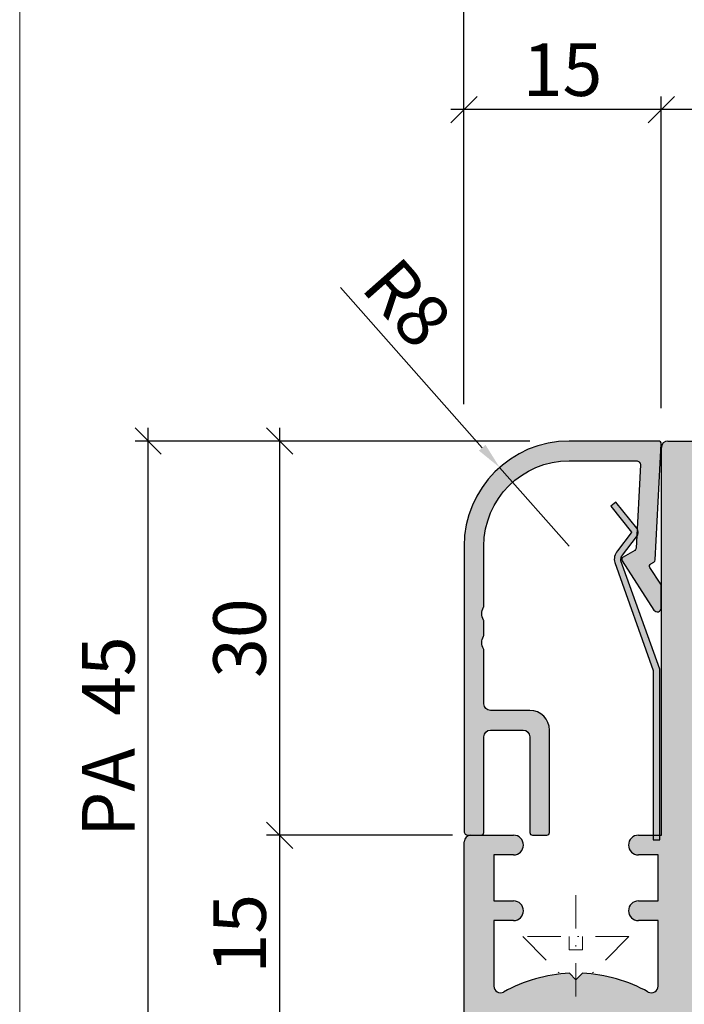
# Model space of a CAD drawing. Units: millimetres. Extents: x 23928 to 24929, y 1842 to 2153.
# Drawn here: x 24045 to 24095, y 2035 to 2110 of the extents above; entities that cross this region are included whole.
import ezdxf

# ---------------------------------------------------------------- set-up
doc = ezdxf.new("R2010")
doc.units = ezdxf.units.MM
doc.header["$LTSCALE"] = 0.2
doc.linetypes.add('STRICHPUNKT', pattern=[25.4, 12.7, -6.35, 0, -6.35])
for name, color, linetype, lineweight in [('Anker', 4, 'Continuous', 18), ('BEM', 7, 'Continuous', 18), ('Bem_1_1', 7, 'Continuous', 18)]:
    doc.layers.add(name, color=color, linetype=linetype, lineweight=lineweight)
for name, color, linetype in [('Glasleiste', 2, 'Continuous'), ('Kämpfer', 2, 'Continuous'), ('Zarge', 2, 'Continuous'), ('Zarge-Kontur', 2, 'Continuous'), ('Zarge-Schraffur', 250, 'Continuous')]:
    doc.layers.add(name, color=color, linetype=linetype)
doc.layers.add('küffner', color=1, linetype='Continuous', lineweight=18, plot=False)
doc.styles.add('Bemtext', font='arial.ttf')
doc.styles.add('text_1_1', font='verdana.ttf', dxfattribs={"height": 2.5})
doc.dimstyles.new('BEM_1_1', dxfattribs={"dimtxt": 2.5, "dimasz": 0.6, "dimexe": 1.25, "dimexo": 5, "dimgap": 1, "dimtad": 1, "dimdec": 0, "dimrnd": 0.1, "dimzin": 12, "dimdsep": 46, "dimtxsty": 'text_1_1', "dimblk": 'PFEIL', "dimcen": 2.5, "dimse1": 1, "dimse2": 1, "dimclrd": 7, "dimclre": 7, "dimclrt": 2, "dimadec": 0, "dimazin": 0, "dimtfac": 1, "dimtdec": 0, "dimtofl": 0, "dimtmove": 0, "dimatfit": 3, "dimldrblk": 'PFEIL', "dimfxl": 1, "dimtolj": 1, "dimtzin": 12, "dimarcsym": 0})
doc.dimstyles.new('BEM_1_1$0', dxfattribs={"dimtxt": 4, "dimasz": 2, "dimexe": 1, "dimexo": 3, "dimgap": 1, "dimtad": 1, "dimdec": 0, "dimrnd": 0.1, "dimzin": 9, "dimdsep": 46, "dimtxsty": 'Bemtext', "dimblk": 'OBLIQUE', "dimcen": 0, "dimdle": 1, "dimclrd": 151, "dimclre": 252, "dimclrt": 151, "dimadec": 0, "dimazin": 2, "dimtfac": 1, "dimtdec": 0, "dimtix": 1, "dimtmove": 0, "dimatfit": 0, "dimldrblk": 'OBLIQUE', "dimfxl": 1, "dimtolj": 1, "dimtzin": 12, "dimarcsym": 0})

# ---------------------------------------------------------------- blocks, each defined once
blk = doc.blocks.new('_Oblique')
at = {"color": 0, "linetype": 'ByBlock', "lineweight": -2}
blk.add_line((-0.5, -0.5), (0.5, 0.5), dxfattribs=at)
blk = doc.blocks.new('*D26')
at = {"layer": 'Bem_1_1', "color": 151, "linetype": 'ByBlock', "lineweight": -2, "transparency": 16777216}
blk.add_line((24064.6784983378, 2049.307297573953), (24064.6784983378, 2032.307297573953), dxfattribs=at)
at = {"layer": 'Bem_1_1', "color": 252, "linetype": 'ByBlock', "lineweight": -2, "transparency": 16777216}
for p, q in [((24077.84974571073, 2048.307297573953), (24063.6784983378, 2048.307297573953)), ((24076.22474571073, 2033.307297573953), (24063.6784983378, 2033.307297573954))]:
    blk.add_line(p, q, dxfattribs=at)
at = {"layer": 'Defpoints', "color": 0, "transparency": 16777216}
for p in [(24080.84974571073, 2048.307297573953), (24064.6784983378, 2033.307297573953), (24079.22474571073, 2033.307297573953)]:
    blk.add_point(p, dxfattribs=at)
at = {"layer": 'Bem_1_1', "color": 151, "lineweight": -2, "transparency": 16777216, "xscale": 2, "yscale": 2, "zscale": 2}
for p, rotation in [((24064.6784983378, 2048.307297573953), 90), ((24064.6784983378, 2033.307297573953), 270)]:
    blk.add_blockref('_Oblique', p, dxfattribs=dict(at, rotation=rotation))
at = {"layer": 'Bem_1_1', "color": 151, "transparency": 16777216, "insert": (24061.63620638692, 2040.807297573957), "char_height": 4, "attachment_point": 5, "rotation": 90, "style": 'Bemtext'}
blk.add_mtext('\\A1;15', dxfattribs=at)
blk = doc.blocks.new('*D89')
at = {"layer": 'Bem_1_1', "color": 151, "linetype": 'ByBlock', "lineweight": -2}
blk.add_line((24064.6784983378, 2079.307297573954), (24064.6784983378, 2047.307297573954), dxfattribs=at)
at = {"layer": 'Bem_1_1', "color": 252, "linetype": 'ByBlock', "lineweight": -2}
for p, q in [((24083.72287077169, 2078.307297573954), (24063.6784983378, 2078.307297573954)), ((24076.52287077169, 2048.307297573954), (24063.6784983378, 2048.307297573954))]:
    blk.add_line(p, q, dxfattribs=at)
at = {"layer": 'Defpoints', "color": 0}
for p in [(24086.72287077169, 2078.307297573954), (24064.6784983378, 2048.307297573954), (24079.52287077169, 2048.307297573954)]:
    blk.add_point(p, dxfattribs=at)
at = {"layer": 'Bem_1_1', "color": 151, "lineweight": -2, "xscale": 2, "yscale": 2, "zscale": 2}
for p, rotation in [((24064.6784983378, 2078.307297573954), 90), ((24064.6784983378, 2048.307297573954), 270)]:
    blk.add_blockref('_Oblique', p, dxfattribs=dict(at, rotation=rotation))
at = {"layer": 'Bem_1_1', "color": 151, "insert": (24061.63484213044, 2063.307297573958), "char_height": 4, "attachment_point": 5, "rotation": 90, "style": 'Bemtext'}
blk.add_mtext('\\A1;30', dxfattribs=at)
blk = doc.blocks.new('*D28')
at = {"layer": 'Bem_1_1', "color": 151, "linetype": 'ByBlock', "lineweight": -2, "transparency": 16777216}
for p, q in [((24080.09902711516, 2077.798939264108), (24069.32488905839, 2089.984610609463)), ((24086.72287077169, 2070.307297573961), (24081.42379584647, 2076.300610926077))]:
    blk.add_line(p, q, dxfattribs=at)
at = {"layer": 'Bem_1_1', "color": 151, "transparency": 16777216}
blk.add_solid([(24080.34874850483, 2078.019734052659), (24079.84930572549, 2077.578144475558), (24081.42379584647, 2076.300610926077)], dxfattribs=at)
at = {"layer": 'Defpoints', "color": 0, "transparency": 16777216}
for p in [(24081.42379584647, 2076.300610926077), (24086.72287077169, 2070.307297573961)]:
    blk.add_point(p, dxfattribs=at)
at = {"layer": 'Bem_1_1', "color": 151, "transparency": 16777216, "insert": (24074.40541788572, 2088.831415809271), "char_height": 4, "attachment_point": 5, "rotation": 311.4819725830082, "style": 'Bemtext'}
blk.add_mtext('\\A1;R8', dxfattribs=at)
blk = doc.blocks.new('PFEIL')
at = {"layer": 'BEM'}
blk.add_line((0, 2), (0, -2), dxfattribs=at)
blk.add_lwpolyline([(0, 0, 0, 1, 0), (-3, 0, 1, 1, 0)], format="xyseb", dxfattribs=at)
blk = doc.blocks.new('*D32')
at = {"layer": 'Bem_1_1', "color": 252, "linetype": 'ByBlock', "lineweight": -2, "transparency": 16777216}
for p, q in [((24078.70399589656, 2081.107297573953), (24078.70399589656, 2104.533337569813)), ((24093.72474571073, 2080.807297573953), (24093.72474571073, 2104.533337569813))]:
    blk.add_line(p, q, dxfattribs=at)
at = {"layer": 'Bem_1_1', "color": 151, "linetype": 'ByBlock', "lineweight": -2, "transparency": 16777216}
blk.add_line((24094.72474571073, 2103.533337569813), (24077.70399589656, 2103.533337569813), dxfattribs=at)
at = {"layer": 'Defpoints', "color": 0, "transparency": 16777216}
for p in [(24078.70399589656, 2103.533337569813), (24078.70399589656, 2078.107297573953), (24093.72474571073, 2077.807297573953)]:
    blk.add_point(p, dxfattribs=at)
at = {"layer": 'Bem_1_1', "color": 151, "lineweight": -2, "transparency": 16777216, "xscale": 2, "yscale": 2, "zscale": 2, "rotation": 180}
blk.add_blockref('_Oblique', (24078.70399589656, 2103.533337569813), dxfattribs=at)
at = {"layer": 'Bem_1_1', "color": 151, "lineweight": -2, "transparency": 16777216, "xscale": 2, "yscale": 2, "zscale": 2}
blk.add_blockref('_Oblique', (24093.72474571073, 2103.533337569813), dxfattribs=at)
at = {"layer": 'Bem_1_1', "color": 151, "transparency": 16777216, "insert": (24086.21437080365, 2106.5756295207), "char_height": 4, "attachment_point": 5, "style": 'Bemtext'}
blk.add_mtext('\\A1;15', dxfattribs=at)
blk = doc.blocks.new('*D35')
at = {"layer": 'Bem_1_1', "color": 252, "linetype": 'ByBlock', "lineweight": -2, "transparency": 16777216}
for p, q in [((24078.70399589656, 2081.107297573954), (24078.70399589656, 2115.669404763269)), ((24923.46119354895, 2081.307297573954), (24923.46119354895, 2115.669404763269))]:
    blk.add_line(p, q, dxfattribs=at)
at = {"layer": 'Bem_1_1', "color": 151, "linetype": 'ByBlock', "lineweight": -2, "transparency": 16777216}
blk.add_line((24924.46119354895, 2114.669404763269), (24077.70399589656, 2114.669404763269), dxfattribs=at)
at = {"layer": 'Defpoints', "color": 0, "transparency": 16777216}
for p in [(24078.70399589656, 2114.669404763269), (24923.46119354895, 2078.307297573954), (24078.70399589656, 2078.107297573954)]:
    blk.add_point(p, dxfattribs=at)
at = {"layer": 'Bem_1_1', "color": 151, "lineweight": -2, "transparency": 16777216, "xscale": 2, "yscale": 2, "zscale": 2, "rotation": 180}
blk.add_blockref('_Oblique', (24078.70399589656, 2114.669404763269), dxfattribs=at)
at = {"layer": 'Bem_1_1', "color": 151, "lineweight": -2, "transparency": 16777216, "xscale": 2, "yscale": 2, "zscale": 2}
blk.add_blockref('_Oblique', (24923.46119354895, 2114.669404763269), dxfattribs=at)
at = {"layer": 'Bem_1_1', "color": 151, "transparency": 16777216, "insert": (24107.60371669347, 2117.669404763269), "char_height": 4, "attachment_point": 5, "style": 'Bemtext'}
blk.add_mtext('\\A1;ZAM', dxfattribs=at)
blk = doc.blocks.new('*D56')
at = {"layer": 'Bem_1_1', "color": 252, "linetype": 'ByBlock', "lineweight": -2, "transparency": 16777216}
for p, q in [((24093.72474571073, 2080.807297573953), (24093.72474571073, 2104.533337569814)), ((24128.72474571073, 2080.807297573953), (24128.72474571073, 2104.533337569814))]:
    blk.add_line(p, q, dxfattribs=at)
at = {"layer": 'Bem_1_1', "color": 151, "linetype": 'ByBlock', "lineweight": -2, "transparency": 16777216}
blk.add_line((24129.72474571073, 2103.533337569814), (24092.72474571073, 2103.533337569814), dxfattribs=at)
at = {"layer": 'Defpoints', "color": 0, "transparency": 16777216}
for p in [(24093.72474571073, 2103.533337569814), (24093.72474571073, 2077.807297573953), (24128.72474571073, 2077.807297573953)]:
    blk.add_point(p, dxfattribs=at)
at = {"layer": 'Bem_1_1', "color": 151, "lineweight": -2, "transparency": 16777216, "xscale": 2, "yscale": 2, "zscale": 2, "rotation": 180}
blk.add_blockref('_Oblique', (24093.72474571073, 2103.533337569814), dxfattribs=at)
at = {"layer": 'Bem_1_1', "color": 151, "lineweight": -2, "transparency": 16777216, "xscale": 2, "yscale": 2, "zscale": 2}
blk.add_blockref('_Oblique', (24128.72474571073, 2103.533337569814), dxfattribs=at)
at = {"layer": 'Bem_1_1', "color": 151, "transparency": 16777216, "insert": (24111.22474571073, 2106.576993777181), "char_height": 4, "attachment_point": 5, "style": 'Bemtext'}
blk.add_mtext('\\A1;35', dxfattribs=at)
blk = doc.blocks.new('*D84')
at = {"layer": 'Bem_1_1', "color": 151, "linetype": 'ByBlock', "lineweight": -2, "transparency": 16777216}
blk.add_line((24054.6784983378, 2032.307297573954), (24054.6784983378, 2079.307297573954), dxfattribs=at)
at = {"layer": 'Bem_1_1', "color": 252, "linetype": 'ByBlock', "lineweight": -2, "transparency": 16777216}
for p, q in [((24083.72287077169, 2078.307297573954), (24053.6784983378, 2078.307297573954)), ((24076.22474571073, 2033.307297573953), (24053.6784983378, 2033.307297573954))]:
    blk.add_line(p, q, dxfattribs=at)
at = {"layer": 'Defpoints', "color": 0, "transparency": 16777216}
for p in [(24054.6784983378, 2078.307297573954), (24086.72287077169, 2078.307297573954), (24079.22474571073, 2033.307297573953)]:
    blk.add_point(p, dxfattribs=at)
at = {"layer": 'Bem_1_1', "color": 151, "lineweight": -2, "transparency": 16777216, "xscale": 2, "yscale": 2, "zscale": 2}
for p, rotation in [((24054.6784983378, 2078.307297573954), 90), ((24054.6784983378, 2033.307297573954), 270)]:
    blk.add_blockref('_Oblique', p, dxfattribs=dict(at, rotation=rotation))
at = {"layer": 'Bem_1_1', "color": 151, "transparency": 16777216, "insert": (24051.6443919258, 2055.807297573954), "char_height": 4, "attachment_point": 5, "rotation": 90, "style": 'Bemtext'}
blk.add_mtext('\\A1;PA  45', dxfattribs=at)
blk = doc.blocks.new('Federclips')
at = {"layer": 'Glasleiste'}
h = blk.add_hatch(color=3, dxfattribs=at)
edge = h.paths.add_edge_path()
edge.add_line((8.441585417557974, -2.469468825069924), (21.3546517303742, -2.469468825069924))
edge.add_line((21.3546517303742, -2.469468825069924), (21.3546517303742, -2.969468825069924))
edge.add_line((21.3546517303742, -2.969468825069924), (8.354651730372382, -2.969468825069924))
edge.add_line((8.354651730372382, -2.969468825069924), (0.1035852209509471, -0.01084756772499418))
edge.add_arc((-1.154631945610163e-14, -0.5000000000007238), 0.5000000000007211, 78.04341575702449, 131.9872124956312)
edge.add_line((-0.3344823658105156, -0.1283529268755217), (-1.729817029096637, -1.194234523284393))
edge.add_arc((-2.064299394909999, -0.8225874501618652), 0.5000000000006454, 231.3401917331432, 311.98721249607956, ccw=False)
edge.add_line((-2.376646918774611, -1.213021854814286), (-4.361138021901468, 0.3818677596912323))
edge.add_line((-4.361138021901468, 0.3818677596912323), (-4.047917496242633, 0.7716021593853668))
edge.add_line((-4.047917496242633, 0.7716021593853668), (-2.064298452006085, -0.8225866015515919))
edge.add_arc((-1.729817029067349, -1.194234523300082), 0.5000000000310934, 127.37583215306569, 131.9870671327875, ccw=False)
edge.add_line((-2.033337376515817, -0.7968991502009146), (-0.6512528787831684, 0.2588607829359546))
edge.add_arc((-3.389954983390453e-12, -0.5000000000014078), 0.9999999999996276, 75.76554340734077, 130.6361302996547, ccw=False)
edge.add_line((0.2458903474865224, 0.4692976513991027), (8.441585417557974, -2.469468825069924))
blk.add_lwpolyline([(8.441585417557974, -2.469468825069924), (21.3546517303742, -2.469468825069924), (21.3546517303742, -2.969468825069924), (8.354651730372382, -2.969468825069924), (0.1035852209509471, -0.01084756772499418, 0.2398194066612875), (-0.3344823658105156, -0.1283529268755217), (-1.729817029096637, -1.194234523284393, -0.3671706883657631), (-2.376646918774611, -1.213021854814286), (-4.361138021901468, 0.3818677596912323), (-4.047917496242633, 0.7716021593853668), (-2.064298452006085, -0.8225866015515919, -0.02012302376457299), (-2.033337376515817, -0.7968991502009146), (-0.6512528787831684, 0.2588607829359546, -0.2441000436396213), (0.2458903474865224, 0.4692976513991027)], format="xyb", close=True, dxfattribs=at)
blk = doc.blocks.new('GL30-15 R8 - N69717')
at = {"layer": 'Zarge-Schraffur'}
h = blk.add_hatch(color=256, dxfattribs=at)
edge = h.paths.add_edge_path()
edge.add_arc((8, 8), 6.5, 180, 270)
edge.add_line((8, 1.5), (13.11395179955059, 1.5))
edge.add_arc((13.11395179955062, 1.799999999999898), 0.2999999999998981, 269.9999999999953, 362.9999999999956)
edge.add_line((13.41354065997689, 1.815700786872753), (13.08130811959791, 8.155075301950433))
edge.add_arc((12.88158221264706, 8.144608110701771), 0.1999999999999404, 3.000000000021783, 60.00000000001857)
edge.add_line((12.98158221264697, 8.31781319145864), (12.10000000000008, 8.826794919243184))
edge.add_arc((12.20000000000005, 9.000000000000025), 0.1999999999999421, 147.2372685860558, 240.0000000000017, ccw=False)
edge.add_line((12.03181624301607, 9.108232268232427), (14.44772436452402, 12.86234840234863))
edge.add_arc((14.70000000000007, 12.69999999999997), 0.3000000000000126, 1.432454155292362e-11, 147.2372685860556, ccw=False)
edge.add_line((15.00000000000009, 12.70000000000005), (15.00000000000009, 11.00751376374933))
edge.add_arc((14.79999999999997, 11.0075137637491), 0.2000000000001165, -32.76273141387918, 6.707523425575346e-11, ccw=False)
edge.add_line((14.96818375698422, 10.89928149551679), (14.1450525732445, 9.620205511682684))
edge.add_arc((14.31323633022858, 9.511973243450266), 0.2000000000000341, 147.2372685860674, 240.0000000000122)
edge.add_line((14.2132363302286, 9.338768162693327), (14.4369023561718, 9.209634522406532))
edge.add_arc((14.33690235617183, 9.036429441649707), 0.1999999999999292, 2.9999999999765805, 59.99999999999898, ccw=False)
edge.add_line((14.53662826312268, 9.04689663289821), (14.99972590695089, 0.2104671912485401))
edge.add_arc((14.80000000000001, 0.1999999999999612), 0.1999999999999609, -90.00000000000767, 2.999999999997783, ccw=False)
edge.add_line((14.79999999999998, 0), (8, 0))
edge.add_arc((8, 8), 8, 180, 270, ccw=False)
edge.add_line((0, 8), (0, 29.69999999999993))
edge.add_arc((0.3000000000000114, 29.69999999999999), 0.3000000000000114, 90, 180.0000000000109, ccw=False)
edge.add_line((0.3000000000000114, 30), (1.300000000000011, 30))
edge.add_arc((1.299999999999898, 29.7999999999999), 0.2000000000001023, -1.63140612130519e-11, 89.99999999996737, ccw=False)
edge.add_line((1.5, 29.79999999999984), (1.5, 22.5))
edge.add_arc((2, 22.5), 0.5, 180, 270)
edge.add_line((2, 22), (4.5, 22))
edge.add_arc((4.5, 22.5), 0.5, 270, 360)
edge.add_line((5, 22.5), (5, 29.79999999999984))
edge.add_arc((5.200000000000045, 29.79999999999995), 0.2000000000000455, 90.00000000004889, 180.0000000000326, ccw=False)
edge.add_line((5.199999999999875, 30), (6.300000000000011, 30))
edge.add_arc((6.299999999999926, 29.79999999999993), 0.2000000000000739, -2.4385826691286638e-11, 89.99999999997561, ccw=False)
edge.add_line((6.5, 29.79999999999984), (6.5, 22))
edge.add_arc((5, 22), 1.5, -90, 0, ccw=False)
edge.add_line((5, 20.5), (2, 20.5))
edge.add_arc((2, 20), 0.5, 90, 180)
edge.add_line((1.5, 20), (1.5, 15.92020088314553))
edge.add_arc((1.299999999999648, 15.9202008831452), 0.2000000000003517, -28.95502437178692, 9.407585821463726e-11, ccw=False)
edge.add_arc((2.349999999999858, 15.33925338121384), 0.9999999999999516, 151.0449756281189, 208.9550243718811)
edge.add_arc((1.299999999999646, 14.75830587928248), 0.2000000000003541, -9.418954505235888e-11, 28.95502437178658, ccw=False)
edge.add_line((1.5, 14.75830587928215), (1.5, 13.72020088314514))
edge.add_arc((1.300000000000171, 13.72020088314522), 0.1999999999998285, 331.04497562810747, 359.9999999999766, ccw=False)
edge.add_arc((2.349999999999824, 13.13925338121396), 0.9999999999999386, 151.0449756281297, 208.9550243718703)
edge.add_arc((1.299999999999731, 12.55830587928259), 0.2000000000002685, -9.208633855450898e-12, 28.95502437186002, ccw=False)
edge.add_line((1.5, 12.55830587928256), (1.5, 8))
at = {"layer": 'Zarge-Kontur'}
blk.add_lwpolyline([(1.5, 8, 0.4142135623730951), (8, 1.5), (13.11395179955059, 1.5, 0.429633905966839), (13.41354065997689, 1.815700786872753), (13.08130811959791, 8.155075301950433, 0.2539676464749279), (12.98158221264697, 8.31781319145864), (12.10000000000008, 8.826794919243184, -0.4284080738868662), (12.03181624301607, 9.108232268232427), (14.44772436452402, 12.86234840234863, -0.7483492316017305), (15.00000000000009, 12.70000000000005), (15.00000000000009, 11.00751376374933, -0.1439362135719447), (14.96818375698422, 10.89928149551679), (14.1450525732445, 9.620205511682684, 0.4284080738868571), (14.2132363302286, 9.338768162693327), (14.4369023561718, 9.209634522406532, -0.2539676464750477), (14.53662826312268, 9.04689663289821), (14.99972590695089, 0.2104671912485401, -0.4296339059668635), (14.79999999999998, 0), (8, 0, -0.4142135623730951), (0, 8), (0, 29.69999999999993, -0.4142135623731505), (0.3000000000000114, 30), (1.300000000000011, 30, -0.4142135623730118), (1.5, 29.79999999999984), (1.5, 22.5, 0.4142135623730951), (2, 22), (4.5, 22, 0.4142135623730951), (5, 22.5), (5, 29.79999999999984, -0.4142135623730117), (5.199999999999875, 30), (6.300000000000011, 30, -0.4142135623730951), (6.5, 29.79999999999984), (6.5, 22, -0.4142135623730951), (5, 20.5), (2, 20.5, 0.4142135623730951), (1.5, 20), (1.5, 15.92020088314553, -0.1270166537926771), (1.47500000000008, 15.82337629949006, 0.2581988897473586), (1.47500000000008, 14.85513046293761, -0.1270166537926755), (1.5, 14.75830587928215), (1.5, 13.72020088314514, -0.1270166537926243), (1.474999999999966, 13.62337629949002, 0.2581988897472585), (1.474999999999966, 12.6551304629379, -0.1270166537926243), (1.5, 12.55830587928256)], format="xyb", close=True, dxfattribs=at)
blk = doc.blocks.new('KLF30-35 HP05653 09100913')
at = {"layer": 'Zarge-Schraffur'}
h = blk.add_hatch(color=256, dxfattribs=at)
h.dxf.hatch_style = 1
h.paths.add_polyline_path([(1024.932590664582, 145.5548897136263, 0.4142135623730951), (1024.432590664582, 145.0548897136263), (1024.432590664582, 115.5548897136263), (1022.682590664582, 115.5548897136263, 1), (1022.682590664582, 114.0548897136263), (1024.182590664582, 114.0548897136263), (1024.182590664582, 110.5548897136263), (1022.682590664582, 110.5548897136263, 1), (1022.682590664582, 109.0548897136263), (1024.182590664582, 109.0548897136263), (1024.182590664582, 104.0548897136263, -0.5729473319979775), (1023.438342876972, 103.6186065277856, 0.1170268728445079), (1018.432590664582, 105.0437936786395), (1017.932590664582, 104.5437936786394), (1017.432590664582, 105.0437936786394, 0.1170268728445119), (1012.426838452193, 103.6186065277856, -0.5729473319980388), (1011.682590664582, 104.0548897136263), (1011.682590664582, 109.0548897136263), (1013.182590664582, 109.0548897136263, 1), (1013.182590664582, 110.5548897136263), (1011.682590664582, 110.5548897136263), (1011.682590664582, 114.0548897136263), (1013.182590664582, 114.0548897136263, 1), (1013.182590664582, 115.5548897136263), (1009.932590664582, 115.5548897136263, 0.4142135623730951), (1009.432590664582, 115.0548897136263), (1009.432590664582, 101.0548897136263, 0.4142135623730951), (1009.932590664582, 100.5548897136263), (1073.932590664582, 100.5548897136263, 0.4142135623730951), (1074.432590664582, 101.0548897136263), (1074.432590664582, 115.0548897136263, 0.4142135623730951), (1073.932590664582, 115.5548897136263), (1070.682590664582, 115.5548897136263, 1), (1070.682590664582, 114.0548897136263), (1072.182590664582, 114.0548897136263), (1072.182590664582, 110.5548897136263), (1070.682590664582, 110.5548897136263, 1), (1070.682590664582, 109.0548897136263), (1072.182590664582, 109.0548897136263), (1072.182590664582, 104.0548897136263, -0.5729473319981477), (1071.438342876972, 103.6186065277855, 0.1170268728445096), (1066.432590664582, 105.0437936786394), (1065.932590664582, 104.5437936786394), (1065.432590664582, 105.0437936786395, 0.1170268728445126), (1060.426838452193, 103.6186065277856, -0.5729473319980426), (1059.682590664582, 104.0548897136263), (1059.682590664582, 109.0548897136263), (1061.182590664582, 109.0548897136263, 1), (1061.182590664582, 110.5548897136263), (1059.682590664582, 110.5548897136263), (1059.682590664582, 114.0548897136263), (1061.182590664582, 114.0548897136263, 1), (1061.182590664582, 115.5548897136263), (1059.432590664582, 115.5548897136263), (1059.432590664582, 145.0548897136263, 0.4142135623730951), (1058.932590664582, 145.5548897136263)])
h.paths.add_polyline_path([(1056.432590664582, 142.5548897136263), (1056.432590664582, 130.9754159889235, -0.4959792953616852), (1056.052308974442, 130.6863574304478, 0.2730758880143959), (1052.861626425306, 129.8298897136263, 1), (1053.932840689587, 128.7798897136264, -2.448775489791801), (1053.932840689587, 126.3298897136263, 1), (1052.861626425306, 125.2798897136262, 0.2730758880143884), (1056.052308974442, 124.4234219968045, -0.4959792953616878), (1056.432590664582, 124.1343634383288), (1056.432590664582, 103.5548897136263), (1027.432590664582, 103.5548897136263), (1027.432590664582, 124.1343634383288, -0.4959792953619147), (1027.812872354723, 124.4234219968047, 0.2730758880144239), (1031.003554903859, 125.2798897136263, 1), (1029.932340639577, 126.3298897136263, -2.448775489791958), (1029.932340639577, 128.7798897136263, 1), (1031.003554903859, 129.8298897136261, 0.27307588801439), (1027.812872354723, 130.6863574304477, -0.4959792953616742), (1027.432590664582, 130.9754159889235), (1027.432590664582, 142.5548897136263)], flags=16)
at = {"layer": 'Zarge'}
for p, q in [((1024.932590664582, 145.5548897136263), (1058.932590664582, 145.5548897136263)), ((1024.432590664582, 115.5548897136263), (1024.432590664582, 145.0548897136263)), ((1059.432590664582, 145.0548897136263), (1059.432590664582, 115.5548897136263)), ((1027.732590664582, 142.5548897136263), (1056.132590664582, 142.5548897136263)), ((1027.432590664582, 130.9754159889236), (1027.432590664582, 142.2548897136263)), ((1056.432590664582, 142.2548897136263), (1056.432590664582, 130.9754159889236)), ((1027.432590664582, 103.8548897136262), (1027.432590664582, 124.1343634383287)), ((1056.432590664582, 124.1343634383287), (1056.432590664582, 103.8548897136262)), ((1009.932590664582, 115.5548897136263), (1013.182590664582, 115.5548897136263)), ((1022.682590664582, 115.5548897136263), (1024.432590664582, 115.5548897136263)), ((1059.432590664582, 115.5548897136263), (1061.182590664582, 115.5548897136263)), ((1070.682590664582, 115.5548897136263), (1073.932590664582, 115.5548897136263)), ((1009.432590664582, 101.0548897136263), (1009.432590664582, 115.0548897136263)), ((1074.432590664582, 115.0548897136263), (1074.432590664582, 101.0548897136263)), ((1011.682590664582, 114.0548897136263), (1011.682590664582, 110.5548897136263)), ((1013.182590664582, 114.0548897136263), (1011.682590664582, 114.0548897136263)), ((1024.182590664582, 114.0548897136263), (1022.682590664582, 114.0548897136263)), ((1024.182590664582, 110.5548897136263), (1024.182590664582, 114.0548897136263)), ((1059.682590664582, 114.0548897136263), (1059.682590664582, 110.5548897136263)), ((1061.182590664582, 114.0548897136263), (1059.682590664582, 114.0548897136263)), ((1072.182590664582, 114.0548897136263), (1070.682590664582, 114.0548897136263)), ((1072.182590664582, 110.5548897136263), (1072.182590664582, 114.0548897136263)), ((1011.682590664582, 110.5548897136263), (1013.182590664582, 110.5548897136263)), ((1022.682590664582, 110.5548897136263), (1024.182590664582, 110.5548897136263)), ((1059.682590664582, 110.5548897136263), (1061.182590664582, 110.5548897136263)), ((1070.682590664582, 110.5548897136263), (1072.182590664582, 110.5548897136263)), ((1011.682590664582, 109.0548897136263), (1011.682590664582, 104.0548897136263)), ((1013.182590664582, 109.0548897136263), (1011.682590664582, 109.0548897136263)), ((1024.182590664582, 109.0548897136263), (1022.682590664582, 109.0548897136263)), ((1024.182590664582, 104.0548897136263), (1024.182590664582, 109.0548897136263)), ((1059.682590664582, 109.0548897136263), (1059.682590664582, 104.0548897136263)), ((1061.182590664582, 109.0548897136263), (1059.682590664582, 109.0548897136263)), ((1072.182590664582, 109.0548897136263), (1070.682590664582, 109.0548897136263)), ((1072.182590664582, 104.0548897136263), (1072.182590664582, 109.0548897136263)), ((1017.432590664582, 105.0437936786394), (1017.932590664582, 104.5437936786394)), ((1017.932590664582, 104.5437936786394), (1018.432590664582, 105.0437936786394)), ((1065.432590664582, 105.0437936786394), (1065.932590664582, 104.5437936786394)), ((1065.932590664582, 104.5437936786394), (1066.432590664582, 105.0437936786394)), ((1056.132590664582, 103.5548897136263), (1027.732590664582, 103.5548897136263)), ((1073.932590664582, 100.5548897136263), (1009.932590664582, 100.5548897136263))]:
    blk.add_line(p, q, dxfattribs=at)
for centre, radius, start, end in [((1024.932590664582, 145.0548897136263), 0.5000000000000094, 90, 180), ((1058.932590664582, 145.0548897136263), 0.4999999999999894, 0, 90), ((1027.732590664582, 142.2548897136263), 0.3000000000000024, 90, 180), ((1056.132590664582, 142.2548897136263), 0.3000000000000024, 0, 90), ((1027.732590664582, 130.9754159889236), 0.3000000000000038, 180, 285.5218376559021), ((1028.682590664582, 127.5548897136263), 3.250000000000007, 44.42700400080921, 105.521837655902), ((1055.182590664582, 127.5548897136263), 3.249999999999988, 74.47816234409797, 135.5729959991908), ((1056.132590664582, 130.9754159889236), 0.3000000000000046, 254.478162344098, 0), ((1030.467947771718, 129.3048897136263), 0.75, 224.4270040008092, 44.42700400080921), ((1053.397233557447, 129.3048897136263), 0.7500000000000018, 135.5729959991908, 315.5729959991908), ((1028.682590664582, 127.5548897136263), 1.75, 44.42700400080921, 315.5729959991908), ((1055.182590664582, 127.5548897136263), 1.750000000000001, 224.4270040008092, 135.5729959991908), ((1030.467947771718, 125.8048897136263), 0.7499999999999986, 315.5729959991908, 135.5729959991908), ((1053.397233557447, 125.8048897136263), 0.75, 44.42700400080921, 224.4270040008092), ((1028.682590664582, 127.5548897136263), 3.249999999999976, 254.478162344098, 315.5729959991908), ((1055.182590664582, 127.5548897136263), 3.25000000000002, 224.4270040008092, 285.5218376559021), ((1027.732590664582, 124.1343634383287), 0.3000000000000002, 74.47816234409797, 180), ((1056.132590664582, 124.1343634383287), 0.2999999999999976, 0, 105.521837655902), ((1009.932590664582, 115.0548897136263), 0.4999999999999938, 90, 180), ((1013.182590664582, 114.8048897136263), 0.7499999999999996, 270, 90), ((1022.682590664582, 114.8048897136263), 0.7499999999999996, 90, 270), ((1061.182590664582, 114.8048897136263), 0.7499999999999996, 270, 90), ((1070.682590664582, 114.8048897136263), 0.7499999999999996, 90, 270), ((1073.932590664582, 115.0548897136263), 0.4999999999999894, 0, 90), ((1013.182590664582, 109.8048897136263), 0.7499999999999996, 270, 90), ((1022.682590664582, 109.8048897136263), 0.7499999999999996, 90, 270), ((1061.182590664582, 109.8048897136263), 0.7499999999999996, 270, 90), ((1070.682590664582, 109.8048897136263), 0.7499999999999996, 90, 270), ((1017.932590664582, 93.78405638029278), 11.27083333333335, 92.54260655003527, 119.2417479772691), ((1017.932590664582, 93.78405638029301), 11.27083333333327, 60.75825202272952, 87.45739344996471), ((1065.932590664582, 93.78405638029301), 11.27083333333322, 92.54260655003527, 119.2417479772691), ((1065.932590664582, 93.78405638029278), 11.27083333333332, 60.75825202272952, 87.45739344996471), ((1012.182590664582, 104.0548897136263), 0.4999999999999982, 180, 299.241747977269), ((1023.682590664582, 104.0548897136263), 0.500000000000001, 240.7582520227295, 0), ((1027.732590664582, 103.8548897136262), 0.3000000000000092, 180, 270), ((1056.132590664582, 103.8548897136262), 0.3000000000000046, 270, 0), ((1060.182590664582, 104.0548897136263), 0.5000000000000004, 180, 299.241747977269), ((1071.682590664582, 104.0548897136263), 0.4999999999999968, 240.7582520227295, 0), ((1009.932590664582, 101.0548897136263), 0.5000000000000036, 180, 270), ((1073.932590664582, 101.0548897136263), 0.4999999999999982, 270, 0)]:
    blk.add_arc(centre, radius, start, end, dxfattribs=at)

msp = doc.modelspace()

# ---------------------------------------------------------------- hatches: boundary and pattern name
at = {"layer": 'Glasleiste'}
h = msp.add_hatch(color=3, dxfattribs=at)
edge = h.paths.add_edge_path()
edge.add_line((24093.11937575883, 2060.856343896904), (24093.11937575883, 2047.943277584088))
edge.add_line((24093.11937575883, 2047.943277584088), (24093.61937575883, 2047.943277584088))
edge.add_line((24093.61937575883, 2047.943277584088), (24093.61937575883, 2060.943277584089))
edge.add_line((24093.61937575883, 2060.943277584089), (24090.66075450148, 2069.194344093511))
edge.add_arc((24091.14990693376, 2069.297929314462), 0.500000000002465, 138.0127875045165, 191.9565842429518, ccw=False)
edge.add_line((24090.77825986063, 2069.632411680272), (24091.84414145704, 2071.027746343558))
edge.add_arc((24091.47249438392, 2071.362228709372), 0.5000000000013402, 318.0127875039665, 398.6598082667858)
edge.add_line((24091.86292878857, 2071.674576233236), (24090.26803917407, 2073.659067336363))
edge.add_line((24090.26803917407, 2073.659067336363), (24089.87830477437, 2073.345846810704))
edge.add_line((24089.87830477437, 2073.345846810704), (24091.47249353531, 2071.362227766468))
edge.add_arc((24091.84414145706, 2071.027746343529), 0.5000000000301253, 138.012932867141, 142.6241678468719)
edge.add_line((24091.44680608396, 2071.331266690977), (24090.39104615082, 2069.949182193245))
edge.add_arc((24091.14990693376, 2069.297929314465), 0.9999999999976987, 139.3638697002477, 194.2344565926935)
edge.add_line((24090.18060928236, 2069.052038966975), (24093.11937575883, 2060.856343896904))
h = msp.add_hatch(color=3, dxfattribs=at)
edge = h.paths.add_edge_path()
edge.add_line((24093.11937575883, 2060.856343896904), (24093.11937575883, 2047.943277584088))
edge.add_line((24093.11937575883, 2047.943277584088), (24093.61937575883, 2047.943277584088))
edge.add_line((24093.61937575883, 2047.943277584088), (24093.61937575883, 2060.943277584089))
edge.add_line((24093.61937575883, 2060.943277584089), (24090.66075450148, 2069.194344093511))
edge.add_arc((24091.14990693376, 2069.297929314462), 0.500000000002465, 138.0127875045165, 191.9565842429518, ccw=False)
edge.add_line((24090.77825986063, 2069.632411680272), (24091.84414145704, 2071.027746343558))
edge.add_arc((24091.47249438392, 2071.362228709372), 0.5000000000013402, 318.0127875039665, 398.6598082667858)
edge.add_line((24091.86292878857, 2071.674576233236), (24090.26803917407, 2073.659067336363))
edge.add_line((24090.26803917407, 2073.659067336363), (24089.87830477437, 2073.345846810704))
edge.add_line((24089.87830477437, 2073.345846810704), (24091.47249353531, 2071.362227766468))
edge.add_arc((24091.84414145706, 2071.027746343529), 0.5000000000301253, 138.012932867141, 142.6241678468719)
edge.add_line((24091.44680608396, 2071.331266690977), (24090.39104615082, 2069.949182193245))
edge.add_arc((24091.14990693376, 2069.297929314465), 0.9999999999976987, 139.3638697002477, 194.2344565926935)
edge.add_line((24090.18060928236, 2069.052038966975), (24093.11937575883, 2060.856343896904))
at = {"layer": 'Zarge-Schraffur'}
h = msp.add_hatch(color=256, dxfattribs=at)
edge = h.paths.add_edge_path()
edge.add_arc((24086.72287077169, 2070.307297573954), 6.5, 90, 180, ccw=False)
edge.add_line((24086.72287077169, 2076.807297573954), (24091.83682257124, 2076.807297573954))
edge.add_arc((24091.83682257124, 2076.507297573954), 0.3000000000001819, -2.999999999909278, 90, ccw=False)
edge.add_line((24092.13641143166, 2076.491596787082), (24091.80417889129, 2070.152222272004))
edge.add_arc((24091.60445298433, 2070.162689463253), 0.199999999999469, 299.999999999519, 356.99999999972556, ccw=False)
edge.add_line((24091.70445298433, 2069.989484382495), (24090.82287077168, 2069.480502654711))
edge.add_arc((24090.92287077168, 2069.307297573955), 0.1999999999988162, 119.9999999997144, 212.7627314144465)
edge.add_line((24090.7546870147, 2069.199065305722), (24093.17059513621, 2065.444949171605))
edge.add_arc((24093.42287077169, 2065.607297573954), 0.3000000000010595, 212.762731413773, 360)
edge.add_line((24093.72287077169, 2065.607297573954), (24093.72287077169, 2067.299783810205))
edge.add_arc((24093.52287077169, 2067.299783810205), 0.2000000000007276, 359.9999999998697, 392.7627314137729)
edge.add_line((24093.69105452867, 2067.408016078437), (24092.86792334493, 2068.687092062271))
edge.add_arc((24093.03610710191, 2068.795324330503), 0.2000000000002141, 119.9999999994539, 212.7627314135539, ccw=False)
edge.add_line((24092.93610710192, 2068.968529411261), (24093.15977312786, 2069.097663051547))
edge.add_arc((24093.05977312785, 2069.270868132306), 0.2000000000022105, 300.0000000003565, 356.99999999978)
edge.add_line((24093.25949903481, 2069.260400941056), (24093.72259667864, 2078.096830382706))
edge.add_arc((24093.52287077169, 2078.107297573954), 0.1999999999994214, 356.9999999999857, 450)
edge.add_line((24093.52287077169, 2078.307297573954), (24086.72287077169, 2078.307297573954))
edge.add_arc((24086.72287077169, 2070.307297573954), 8, 90, 180)
edge.add_line((24078.72287077169, 2070.307297573954), (24078.72287077169, 2048.607297573954))
edge.add_arc((24079.02287077169, 2048.607297573954), 0.3000000000029104, 179.9999999999131, 269.9999999993052)
edge.add_line((24079.02287077169, 2048.307297573954), (24080.02287077169, 2048.307297573954))
edge.add_arc((24080.02287077169, 2048.507297573955), 0.2000000000007276, 269.9999999989578, 359.9999999998697)
edge.add_line((24080.22287077169, 2048.507297573954), (24080.22287077169, 2055.807297573954))
edge.add_arc((24080.72287077169, 2055.807297573954), 0.5, 90, 180, ccw=False)
edge.add_line((24080.72287077169, 2056.307297573954), (24083.22287077169, 2056.307297573954))
edge.add_arc((24083.22287077169, 2055.807297573954), 0.5, 0, 90, ccw=False)
edge.add_line((24083.72287077169, 2055.807297573954), (24083.72287077169, 2048.507297573954))
edge.add_arc((24083.92287077168, 2048.507297573955), 0.1999999999970896, 180.0000000001303, 270.0000000010422)
edge.add_line((24083.92287077169, 2048.307297573954), (24085.02287077169, 2048.307297573954))
edge.add_arc((24085.02287077169, 2048.507297573955), 0.2000000000007276, 269.9999999989578, 359.9999999998697)
edge.add_line((24085.22287077169, 2048.507297573954), (24085.22287077169, 2056.307297573954))
edge.add_arc((24083.72287077169, 2056.307297573954), 1.5, 0, 90)
edge.add_line((24083.72287077169, 2057.807297573954), (24080.72287077169, 2057.807297573954))
edge.add_arc((24080.72287077169, 2058.307297573954), 0.5, 180, 270, ccw=False)
edge.add_line((24080.22287077169, 2058.307297573954), (24080.22287077169, 2062.387096690809))
edge.add_arc((24080.02287077169, 2062.387096690806), 0.2000000000007276, 7.816531185136303e-10, 28.95502437265693)
edge.add_arc((24081.07287077168, 2062.96804419274), 1.000000000000118, 151.0449756281279, 208.9550243718721, ccw=False)
edge.add_arc((24080.02287077169, 2063.548991694675), 0.200000000000928, 331.0449756272291, 359.9999999992183)
edge.add_line((24080.22287077169, 2063.548991694672), (24080.22287077169, 2064.587096690809))
edge.add_arc((24080.02287077169, 2064.587096690806), 0.2000000000007276, 9.11928638265902e-10, 28.95502437277091)
edge.add_arc((24081.07287077168, 2065.16804419274), 0.9999999999998979, 151.0449756281279, 208.9550243718493, ccw=False)
edge.add_arc((24080.02287077169, 2065.748991694674), 0.2000000000007079, 331.044975627343, 359.9999999992183)
edge.add_line((24080.22287077169, 2065.748991694672), (24080.22287077169, 2070.307297573954))
h = msp.add_hatch(color=256, dxfattribs=at)
h.dxf.hatch_style = 1
h.paths.add_polyline_path([(24094.23362679675, 2078.307297573954, 0.4142135623730951), (24093.73362679675, 2077.807297573954), (24093.73362679675, 2048.307297573954), (24091.98362679675, 2048.307297573954, 1), (24091.98362679675, 2046.807297573954), (24093.48362679675, 2046.807297573954), (24093.48362679675, 2043.307297573954), (24091.98362679675, 2043.307297573954, 1), (24091.98362679675, 2041.807297573954), (24093.48362679675, 2041.807297573954), (24093.48362679675, 2036.807297573954, -0.5729473319977983), (24092.73937900914, 2036.371014388114, 0.1170268728445015), (24087.73362679675, 2037.796201538968), (24087.23362679675, 2037.296201538968), (24086.73362679675, 2037.796201538967, 0.1170268728445076), (24081.72787458436, 2036.371014388114, -0.5729473319980297), (24080.98362679675, 2036.807297573954), (24080.98362679675, 2041.807297573954), (24082.48362679675, 2041.807297573954, 1), (24082.48362679675, 2043.307297573954), (24080.98362679675, 2043.307297573954), (24080.98362679675, 2046.807297573954), (24082.48362679675, 2046.807297573954, 1), (24082.48362679675, 2048.307297573954), (24079.23362679675, 2048.307297573954, 0.4142135623730951), (24078.73362679675, 2047.807297573954), (24078.73362679675, 2033.807297573954, 0.4142135623730951), (24079.23362679675, 2033.307297573954), (24143.23362679675, 2033.307297573954, 0.4142135623730951), (24143.73362679675, 2033.807297573954), (24143.73362679675, 2047.807297573954, 0.4142135623730951), (24143.23362679675, 2048.307297573954), (24139.98362679675, 2048.307297573954, 1), (24139.98362679675, 2046.807297573954), (24141.48362679675, 2046.807297573954), (24141.48362679675, 2043.307297573954), (24139.98362679675, 2043.307297573954, 1), (24139.98362679675, 2041.807297573954), (24141.48362679675, 2041.807297573954), (24141.48362679675, 2036.807297573954, -0.5729473319982391), (24140.73937900914, 2036.371014388113, 0.1170268728445065), (24135.73362679675, 2037.796201538967), (24135.23362679675, 2037.296201538968), (24134.73362679675, 2037.796201538968, 0.1170268728444985), (24129.72787458436, 2036.371014388114, -0.5729473319980486), (24128.98362679675, 2036.807297573954), (24128.98362679675, 2041.807297573954), (24130.48362679675, 2041.807297573954, 1), (24130.48362679675, 2043.307297573954), (24128.98362679675, 2043.307297573954), (24128.98362679675, 2046.807297573954), (24130.48362679675, 2046.807297573954, 1), (24130.48362679675, 2048.307297573954), (24128.73362679675, 2048.307297573954), (24128.73362679675, 2077.807297573954, 0.4142135623730951), (24128.23362679675, 2078.307297573954)])
h.paths.add_polyline_path([(24125.73362679675, 2075.307297573954), (24125.73362679675, 2063.727823849252, -0.495979295360961), (24125.35334510661, 2063.438765290776, 0.2730758880144012), (24122.16266255747, 2062.582297573953, 1), (24123.23387682175, 2061.532297573954, -2.448775489791385), (24123.23387682175, 2059.082297573954, 1), (24122.16266255747, 2058.032297573955, 0.2730758880143618), (24125.35334510661, 2057.175829857133, -0.4959792953615583), (24125.73362679675, 2056.886771298657), (24125.73362679675, 2036.307297573954), (24096.73362679675, 2036.307297573954), (24096.73362679675, 2056.886771298657, -0.4959792953609627), (24097.11390848689, 2057.175829857132, 0.2730758880144014), (24100.30459103602, 2058.032297573955, 1), (24099.23337677174, 2059.082297573954, -2.448775489791384), (24099.23337677174, 2061.532297573955, 1), (24100.30459103602, 2062.582297573953, 0.2730758880143617), (24097.11390848689, 2063.438765290776, -0.4959792953615601), (24096.73362679675, 2063.727823849252), (24096.73362679675, 2075.307297573954)], flags=16)

# ---------------------------------------------------------------- linework, layer by layer
at = {"layer": 'Anker', "color": 252, "linetype": 'STRICHPUNKT'}
for p, q in [((24087.22474571073, 2043.755135063944), (24087.22474571074, 1997.439937949548)), ((24083.18325386544, 2040.587697202624), (24085.97474990107, 2037.79620080375)), ((24091.26623727401, 2040.587696567294), (24083.18325414746, 2040.587696920604)), ((24086.72474995981, 2040.587696765804), (24086.72474993877, 2039.587696765804)), ((24087.72474995981, 2040.587696722094), (24087.72474993877, 2039.587696722094)), ((24091.26623699562, 2040.587696852941), (24088.47479128499, 2037.796201627295)), ((24087.72474993877, 2039.587696722094), (24086.72474993877, 2039.587696765804))]:
    msp.add_line(p, q, dxfattribs=at)
at = {"layer": 'Glasleiste'}
msp.add_lwpolyline([(24093.11937575883, 2060.856343896904), (24093.11937575883, 2047.943277584088), (24093.61937575883, 2047.943277584088), (24093.61937575883, 2060.943277584089), (24090.66075450148, 2069.194344093511, -0.2398194066612875), (24090.77825986063, 2069.632411680272), (24091.84414145704, 2071.027746343558, 0.3671706883657631), (24091.86292878857, 2071.674576233236), (24090.26803917407, 2073.659067336363), (24089.87830477437, 2073.345846810704), (24091.47249353531, 2071.362227766468, 0.02012302376457299), (24091.44680608396, 2071.331266690977), (24090.39104615082, 2069.949182193245, 0.2441000436396213), (24090.18060928236, 2069.052038966975)], format="xyb", close=True, dxfattribs=at)
msp.add_lwpolyline([(24093.11937575883, 2060.856343896904), (24093.11937575883, 2047.943277584088), (24093.61937575883, 2047.943277584088), (24093.61937575883, 2060.943277584089), (24090.66075450148, 2069.194344093511, -0.2398194066612875), (24090.77825986063, 2069.632411680272), (24091.84414145704, 2071.027746343558, 0.3671706883657631), (24091.86292878857, 2071.674576233236), (24090.26803917407, 2073.659067336363), (24089.87830477437, 2073.345846810704), (24091.47249353531, 2071.362227766468, 0.02012302376457299), (24091.44680608396, 2071.331266690977), (24090.39104615082, 2069.949182193245, 0.2441000436396213), (24090.18060928236, 2069.052038966975)], format="xyb", close=True, dxfattribs=at)
at = {"layer": 'küffner'}
msp.add_lwpolyline([(24044.90220048906, 2153.307297573953), (24204.90220048906, 2153.307297573953), (24204.90220048906, 1978.307297573953), (24044.90220048906, 1978.307297573953)], close=True, dxfattribs=at)
msp.add_lwpolyline([(24044.90220048906, 2153.307297573953), (24204.90220048906, 2153.307297573953), (24204.90220048906, 1978.307297573953), (24044.90220048906, 1978.307297573953)], close=True, dxfattribs=at)
at = {"layer": 'Zarge'}
for p, q in [((24094.23362679675, 2078.307297573954), (24128.23362679675, 2078.307297573954)), ((24093.73362679675, 2048.307297573954), (24093.73362679675, 2077.807297573954)), ((24079.23362679675, 2048.307297573954), (24082.48362679675, 2048.307297573954)), ((24091.98362679675, 2048.307297573954), (24093.73362679675, 2048.307297573954)), ((24078.73362679675, 2033.807297573954), (24078.73362679675, 2047.807297573954)), ((24080.98362679675, 2046.807297573954), (24080.98362679675, 2043.307297573954)), ((24082.48362679675, 2046.807297573954), (24080.98362679675, 2046.807297573954)), ((24093.48362679675, 2046.807297573954), (24091.98362679675, 2046.807297573954)), ((24093.48362679675, 2043.307297573954), (24093.48362679675, 2046.807297573954)), ((24080.98362679675, 2043.307297573954), (24082.48362679675, 2043.307297573954)), ((24091.98362679675, 2043.307297573954), (24093.48362679675, 2043.307297573954)), ((24080.98362679675, 2041.807297573954), (24080.98362679675, 2036.807297573954)), ((24082.48362679675, 2041.807297573954), (24080.98362679675, 2041.807297573954)), ((24093.48362679675, 2041.807297573954), (24091.98362679675, 2041.807297573954)), ((24093.48362679675, 2036.807297573954), (24093.48362679675, 2041.807297573954)), ((24086.73362679675, 2037.796201538968), (24087.23362679675, 2037.296201538968)), ((24087.23362679675, 2037.296201538968), (24087.73362679675, 2037.796201538968))]:
    msp.add_line(p, q, dxfattribs=at)
for centre, radius, start, end in [((24094.23362679675, 2077.807297573954), 0.5000000000000094, 90, 180), ((24079.23362679675, 2047.807297573954), 0.4999999999999938, 90, 180), ((24082.48362679675, 2047.557297573954), 0.7499999999999996, 270, 90), ((24091.98362679675, 2047.557297573954), 0.7499999999999996, 90, 270), ((24082.48362679675, 2042.557297573954), 0.7499999999999996, 270, 90), ((24091.98362679675, 2042.557297573954), 0.7499999999999996, 90, 270), ((24087.23362679675, 2026.536464240621), 11.27083333333335, 92.54260654994421, 119.2417479772242), ((24087.23362679675, 2026.536464240621), 11.27083333333327, 60.7582520227758, 87.45739345005578), ((24081.48362679675, 2036.807297573954), 0.4999999999999982, 180, 299.2417479772242), ((24092.98362679675, 2036.807297573954), 0.500000000000001, 240.7582520227758, 0)]:
    msp.add_arc(centre, radius, start, end, dxfattribs=at)
at = {"layer": 'Zarge-Kontur'}
msp.add_lwpolyline([(24080.22287077169, 2070.307297573954, -0.4142135623730951), (24086.72287077169, 2076.807297573954), (24091.83682257124, 2076.807297573954, -0.429633905966839), (24092.13641143166, 2076.491596787082), (24091.80417889129, 2070.152222272004, -0.2539676464749279), (24091.70445298433, 2069.989484382495), (24090.82287077168, 2069.480502654711, 0.4284080738868662), (24090.7546870147, 2069.199065305722), (24093.17059513621, 2065.444949171605, 0.7483492316017305), (24093.72287077169, 2065.607297573954), (24093.72287077169, 2067.299783810205, 0.1439362135719447), (24093.69105452867, 2067.408016078437), (24092.86792334493, 2068.687092062271, -0.4284080738868571), (24092.93610710192, 2068.968529411261), (24093.15977312786, 2069.097663051547, 0.2539676464750477), (24093.25949903481, 2069.260400941056), (24093.72259667864, 2078.096830382706, 0.4296339059668635), (24093.52287077169, 2078.307297573954), (24086.72287077169, 2078.307297573954, 0.4142135623730951), (24078.72287077169, 2070.307297573954), (24078.72287077169, 2048.607297573954, 0.4142135623731505), (24079.02287077169, 2048.307297573954), (24080.02287077169, 2048.307297573954, 0.4142135623730118), (24080.22287077169, 2048.507297573954), (24080.22287077169, 2055.807297573954, -0.4142135623730951), (24080.72287077169, 2056.307297573954), (24083.22287077169, 2056.307297573954, -0.4142135623730951), (24083.72287077169, 2055.807297573954), (24083.72287077169, 2048.507297573954, 0.4142135623730117), (24083.92287077169, 2048.307297573954), (24085.02287077169, 2048.307297573954, 0.4142135623730951), (24085.22287077169, 2048.507297573954), (24085.22287077169, 2056.307297573954, 0.4142135623730951), (24083.72287077169, 2057.807297573954), (24080.72287077169, 2057.807297573954, -0.4142135623730951), (24080.22287077169, 2058.307297573954), (24080.22287077169, 2062.387096690809, 0.1270166537926771), (24080.19787077168, 2062.483921274464, -0.2581988897473586), (24080.19787077168, 2063.452167111016, 0.1270166537926755), (24080.22287077169, 2063.548991694672), (24080.22287077169, 2064.587096690809, 0.1270166537926243), (24080.19787077168, 2064.683921274464, -0.2581988897472585), (24080.19787077168, 2065.652167111016, 0.1270166537926243), (24080.22287077169, 2065.748991694672)], format="xyb", close=True, dxfattribs=at)

# ---------------------------------------------------------------- block references
at = {"layer": 'Glasleiste', "xscale": -1, "rotation": 90}
msp.add_blockref('Federclips', (24090.64990693376, 2069.297929314462), dxfattribs=at)
msp.add_blockref('Federclips', (24090.64990693376, 2069.297929314462), dxfattribs=at)
at = {"layer": 'Kämpfer'}
msp.add_blockref('KLF30-35 HP05653 09100913', (23069.30103613216, 1932.752407860328), dxfattribs=at)
at = {"layer": 'Zarge-Kontur', "xscale": -1, "rotation": 180}
msp.add_blockref('GL30-15 R8 - N69717', (24078.72287077169, 2078.307297573954), dxfattribs=at)

# ---------------------------------------------------------------- dimensions: what is measured, and where the dimension line sits
at = {"layer": 'Bem_1_1'}
dim = msp.add_linear_dim(base=(24078.70399589656, 2114.669404763269), p1=(24923.46119354895, 2078.307297573954), p2=(24078.70399589656, 2078.107297573954), text='ZAM', dimstyle='BEM_1_1$0', dxfattribs=at)
dim.commit()
dim.dimension.update_dxf_attribs({"geometry": '*D35', "text_midpoint": (24107.60371669347, 2114.669404763269), "dimtype": 128})
dim = msp.add_linear_dim(base=(24078.70399589656, 2103.533337569813), p1=(24093.72474571073, 2077.807297573953), p2=(24078.70399589656, 2078.107297573953), dimstyle='BEM_1_1$0', dxfattribs=at)
dim.commit()
dim.dimension.update_dxf_attribs({"geometry": '*D32', "text_midpoint": (24086.21437080365, 2106.5756295207)})
for base, p1, p2, angle, picture, middle in [((24093.72474571073, 2103.533337569814), (24128.72474571073, 2077.807297573953), (24093.72474571073, 2077.807297573953), 180, '*D56', (24111.22474571073, 2106.576993777181)), ((24064.6784983378, 2048.307297573954), (24086.72287077169, 2078.307297573954), (24079.52287077169, 2048.307297573954), 90, '*D89', (24061.63484213044, 2063.307297573958)), ((24064.6784983378, 2033.307297573953), (24080.84974571073, 2048.307297573953), (24079.22474571073, 2033.307297573953), 90, '*D26', (24061.63620638692, 2040.807297573957))]:
    dim = msp.add_linear_dim(base=base, p1=p1, p2=p2, angle=angle, dimstyle='BEM_1_1$0', dxfattribs=at)
    dim.commit()
    dim.dimension.update_dxf_attribs({"geometry": picture, "text_midpoint": middle})
dim = msp.add_radius_dim(center=(24086.72287077169, 2070.307297573961), mpoint=(24081.42379584647, 2076.300610926077), dimstyle='BEM_1_1', override={"dimsah": 1, "dimtix": 1, "dimtmove": 0, "dimatfit": 0}, dxfattribs=at)
dim.commit()
dim.dimension.update_dxf_attribs({"geometry": '*D28', "text_midpoint": (24072.12624176443, 2086.816249185249), "dimtype": 132})
dim = msp.add_linear_dim(base=(24054.6784983378, 2078.307297573954), p1=(24079.22474571073, 2033.307297573953), p2=(24086.72287077169, 2078.307297573954), angle=270, text='PA  <>', dimstyle='BEM_1_1$0', dxfattribs=at)
dim.commit()
dim.dimension.update_dxf_attribs({"geometry": '*D84', "text_midpoint": (24054.6784983378, 2055.807297573954), "dimtype": 128})

doc.saveas('drawing.dxf')
